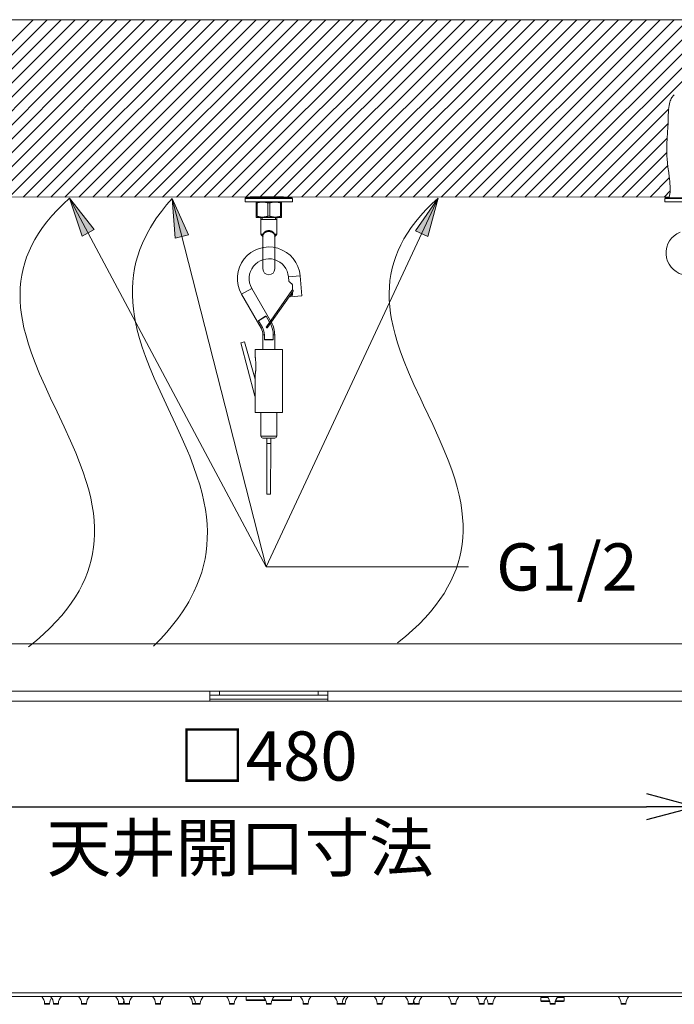
# Model space of a CAD drawing. Units: inches. Extents: x 1469 to 3569, y -129 to 2841.
# Drawn here: x 1999 to 2331, y 1122 to 1622 of the extents above; entities that cross this region are included whole.
import ezdxf
from ezdxf.enums import TextEntityAlignment as Align

# ---------------------------------------------------------------- set-up
doc = ezdxf.new("R2010")
doc.units = ezdxf.units.IN
doc.header["$MEASUREMENT"] = 0
for name, color, linetype, lineweight in [('寸法', 3, 'Continuous', 5), ('文字', 4, 'Continuous', 15), ('細線', 7, 'Continuous', 9)]:
    doc.layers.add(name, color=color, linetype=linetype, lineweight=lineweight)
doc.styles.add('japanese', font='romans.shx', dxfattribs={"bigfont": 'bigfont.shx'})
doc.dimstyles.new('KIHON', dxfattribs={"dimscale": 10, "dimtxt": 2.5, "dimasz": 2.5, "dimexe": 0, "dimexo": 2, "dimgap": 1, "dimtad": 1, "dimdec": 0, "dimdsep": 46, "dimtxsty": 'japanese', "dimblk": 'OPEN30', "dimcen": 2.5, "dimadec": 0, "dimazin": 0, "dimtfac": 1, "dimtdec": 0, "dimtmove": 0, "dimatfit": 0, "dimfxl": 1, "dimarcsym": 0})

# ---------------------------------------------------------------- blocks, each defined once
blk = doc.blocks.new('_Open30')
at = {"color": 0, "linetype": 'ByBlock', "lineweight": -2}
for p, q in [((-1, 0.268), (0, 0)), ((0, 0), (-1, -0.268)), ((0, 0), (-1, 0))]:
    blk.add_line(p, q, dxfattribs=at)
blk = doc.blocks.new('*D6')
at = {"layer": 'Defpoints', "color": 0, "transparency": 16777216}
for p in [(1907.89, 1281.34), (2342.1, 1281.35), (2342.1, 1222.68)]:
    blk.add_point(p, dxfattribs=at)
at = {"layer": '寸法', "color": 0, "lineweight": -2, "transparency": 16777216}
for p, q in [((1907.89, 1261.34), (1907.89, 1222.68)), ((2342.1, 1261.35), (2342.1, 1222.68)), ((1932.89, 1222.68), (2317.1, 1222.68))]:
    blk.add_line(p, q, dxfattribs=at)
at = {"layer": '寸法', "color": 0, "lineweight": -2, "transparency": 16777216, "xscale": 25, "yscale": 25, "zscale": 25, "rotation": 180}
blk.add_blockref('_Open30', (1907.89, 1222.68), dxfattribs=at)
at = {"layer": '寸法', "color": 0, "lineweight": -2, "transparency": 16777216, "xscale": 25, "yscale": 25, "zscale": 25}
blk.add_blockref('_Open30', (2342.1, 1222.68), dxfattribs=at)
at = {"layer": '寸法', "color": 0, "transparency": 16777216, "insert": (2125, 1245.18), "char_height": 25, "attachment_point": 5, "style": 'japanese'}
blk.add_mtext('□480', dxfattribs=at)

msp = doc.modelspace()

# ---------------------------------------------------------------- hatches: boundary and pattern name
at = {"layer": '細線'}
h = msp.add_hatch(color=256, dxfattribs=at)
h.dxf.hatch_style = 2
h.paths.add_polyline_path([(2024.2, 1531.86), (2036.7, 1515.84), (2030.51, 1512.55)])
h = msp.add_hatch(color=256, dxfattribs=at)
h.dxf.hatch_style = 2
h.paths.add_polyline_path([(2076.31, 1531.67), (2084.64, 1513.14), (2077.85, 1511.42)])
h = msp.add_hatch(color=256, dxfattribs=at)
h.dxf.hatch_style = 2
h.paths.add_polyline_path([(2211.4, 1531.89), (2206.11, 1512.27), (2199.76, 1515.23)])

# ---------------------------------------------------------------- linework, layer by layer
for points in [[(1799.29, 1622.45), (2447.75, 1622.48)], [(1918.92, 1535.61), (2005.77, 1622.46)], [(1922.7, 1532.32), (2012.84, 1622.46)], [(1929.78, 1532.32), (2019.92, 1622.46)], [(1936.86, 1532.33), (2026.99, 1622.46)], [(1943.94, 1532.33), (2034.07, 1622.46)], [(1951.02, 1532.33), (2041.14, 1622.46)], [(1958.1, 1532.34), (2048.22, 1622.46)], [(1965.17, 1532.34), (2055.29, 1622.46)], [(1972.25, 1532.34), (2062.37, 1622.46)], [(1979.33, 1532.35), (2069.44, 1622.46)], [(1986.41, 1532.35), (2076.52, 1622.46)], [(1993.49, 1532.36), (2083.59, 1622.46)], [(2000.57, 1532.36), (2090.67, 1622.46)], [(2007.64, 1532.36), (2097.74, 1622.46)], [(2014.72, 1532.37), (2104.82, 1622.46)], [(2021.8, 1532.37), (2111.9, 1622.46)], [(2028.88, 1532.37), (2118.97, 1622.46)], [(2035.96, 1532.38), (2126.05, 1622.46)], [(2043.04, 1532.38), (2133.12, 1622.46)], [(2050.11, 1532.38), (2140.2, 1622.47)], [(2057.19, 1532.39), (2147.27, 1622.47)], [(2064.27, 1532.39), (2154.35, 1622.47)], [(2071.35, 1532.39), (2161.42, 1622.47)], [(2078.43, 1532.4), (2168.5, 1622.47)], [(2085.5, 1532.4), (2175.57, 1622.47)], [(2092.58, 1532.4), (2182.65, 1622.47)], [(2099.66, 1532.41), (2189.72, 1622.47)], [(2106.74, 1532.41), (2196.8, 1622.47)], [(2113.82, 1532.41), (2203.87, 1622.47)], [(2120.89, 1532.42), (2210.95, 1622.47)], [(2127.97, 1532.42), (2218.02, 1622.47)], [(2135.04, 1532.41), (2225.1, 1622.47)], [(2142.12, 1532.41), (2232.17, 1622.47)], [(2149.19, 1532.41), (2239.25, 1622.47)], [(2156.26, 1532.41), (2246.32, 1622.47)], [(2163.34, 1532.41), (2253.4, 1622.47)], [(2170.41, 1532.41), (2260.47, 1622.47)], [(2177.48, 1532.41), (2267.55, 1622.47)], [(2184.56, 1532.4), (2274.62, 1622.47)], [(2191.63, 1532.4), (2281.7, 1622.47)], [(2198.7, 1532.4), (2288.77, 1622.47)], [(2205.77, 1532.4), (2295.85, 1622.47)], [(2212.85, 1532.4), (2302.92, 1622.47)], [(2219.92, 1532.4), (2310, 1622.47)], [(2226.99, 1532.39), (2317.07, 1622.47)], [(2234.07, 1532.39), (2324.15, 1622.47)], [(2241.14, 1532.39), (2331.23, 1622.48)], [(2248.21, 1532.39), (2338.3, 1622.48)], [(2255.29, 1532.39), (2345.38, 1622.48)], [(2262.36, 1532.39), (2352.45, 1622.48)], [(2269.43, 1532.38), (2359.53, 1622.48)], [(2276.51, 1532.38), (2366.6, 1622.48)], [(2328.71, 1532.37), (2328.88, 1533.14), (2329.02, 1533.95), (2329.11, 1534.78), (2329.13, 1534.97), (2329.18, 1535.87), (2329.18, 1536.83), (2329.15, 1537.88), (2329.06, 1539.06), (2328.93, 1540.45), (2328.8, 1541.52), (2328.41, 1544.59), (2328.39, 1544.78), (2328.03, 1547.64), (2327.78, 1549.84), (2327.61, 1551.7), (2327.5, 1553.36), (2327.43, 1554.86), (2327.41, 1556.35), (2327.43, 1557.95), (2327.5, 1559.76), (2327.62, 1561.96), (2327.84, 1565.3), (2327.98, 1567.78), (2328.07, 1569.94), (2328.13, 1572.05), (2328.19, 1574.04), (2328.26, 1575.56), (2328.36, 1576.84), (2328.48, 1577.94), (2328.63, 1578.91), (2328.8, 1579.77), (2328.99, 1580.54), (2329.2, 1581.22), (2329.44, 1581.83), (2329.69, 1582.38), (2329.97, 1582.87), (2330.26, 1583.3), (2330.57, 1583.69), (2330.91, 1584.03), (2331.26, 1584.33)], [(2283.58, 1532.38), (2328.43, 1577.23)], [(2290.65, 1532.38), (2328.06, 1569.79)], [(2297.73, 1532.38), (2327.65, 1562.3)], [(2304.8, 1532.38), (2327.43, 1555.01)], [(2311.87, 1532.38), (2327.95, 1548.45)], [(2318.95, 1532.37), (2328.72, 1542.15)], [(1919.35, 1532.32), (2115.81, 1532.42)], [(2024.2, 1531.86), (2020.89, 1528.82), (2017.88, 1525.8), (2015.13, 1522.8), (2012.64, 1519.82), (2010.39, 1516.84), (2008.37, 1513.86), (2006.57, 1510.89), (2004.98, 1507.91), (2003.6, 1504.93), (2002.4, 1501.92), (2001.4, 1498.9), (2000.57, 1495.84), (1999.93, 1492.75), (1999.46, 1489.6), (1999.16, 1486.39), (1999.04, 1483.11), (1999.1, 1479.74), (1999.35, 1476.27), (1999.79, 1472.67), (2000.25, 1469.83), (2001.05, 1465.97), (2002.07, 1461.92), (2003.34, 1457.63), (2004.88, 1453.05), (2006.74, 1448.09), (2008.98, 1442.62), (2011.72, 1436.37), (2015.26, 1428.71), (2016.65, 1425.76), (2021.39, 1415.71), (2024.68, 1408.51), (2027.29, 1402.45), (2029.27, 1397.51), (2031.1, 1392.55), (2032.63, 1387.94), (2033.89, 1383.6), (2034.91, 1379.48), (2035.71, 1375.55), (2036.29, 1371.76), (2036.69, 1368.11), (2036.89, 1364.57), (2036.91, 1361.12), (2036.75, 1357.75), (2036.42, 1354.44), (2035.91, 1351.19), (2035.22, 1347.99), (2034.36, 1344.82), (2033.31, 1341.67), (2032.07, 1338.55), (2030.63, 1335.44), (2029, 1332.33), (2027.15, 1329.22), (2025.08, 1326.1), (2022.77, 1322.98), (2020.23, 1319.85), (2017.43, 1316.7), (2014.36, 1313.53), (2011, 1310.33), (2007.35, 1307.11), (2003.37, 1303.85)], [(2024.2, 1531.86), (2036.7, 1515.84), (2030.51, 1512.55), (2024.2, 1531.86)], [(2024.2, 1531.86), (2036.7, 1515.84), (2030.51, 1512.55), (2024.2, 1531.86)], [(2024.2, 1531.86), (2123.96, 1344.51)], [(2076.31, 1531.67), (2073.41, 1528.35), (2070.79, 1525.07), (2068.41, 1521.8), (2066.27, 1518.56), (2065.29, 1516.95), (2064.36, 1515.34), (2062.66, 1512.12), (2061.18, 1508.92), (2059.89, 1505.71), (2058.8, 1502.49), (2057.9, 1499.27), (2057.17, 1496.01), (2056.63, 1492.72), (2056.26, 1489.39), (2056.07, 1486.01), (2056.06, 1482.55), (2056.23, 1479.01), (2056.58, 1475.37), (2057.13, 1471.62), (2057.66, 1468.82), (2058.57, 1464.8), (2059.7, 1460.59), (2061.09, 1456.13), (2062.77, 1451.36), (2064.78, 1446.18), (2067.2, 1440.42), (2070.2, 1433.7), (2074.27, 1424.97), (2078.02, 1416.99), (2081.4, 1409.58), (2084.07, 1403.41), (2085.17, 1400.74), (2087.19, 1395.5), (2088.89, 1390.66), (2090.31, 1386.12), (2091.48, 1381.81), (2092.42, 1377.69), (2093.14, 1373.73), (2093.67, 1369.9), (2094, 1366.18), (2094.15, 1362.54), (2094.12, 1358.99), (2093.91, 1355.49), (2093.52, 1352.04), (2092.96, 1348.63), (2092.21, 1345.25), (2091.29, 1341.89), (2090.17, 1338.54), (2088.86, 1335.19), (2087.35, 1331.84), (2085.63, 1328.48), (2084.69, 1326.8), (2083.69, 1325.1), (2081.52, 1321.71), (2079.12, 1318.29), (2076.46, 1314.84), (2073.55, 1311.35), (2070.35, 1307.83), (2066.87, 1304.27)], [(2076.31, 1531.67), (2084.64, 1513.14), (2077.85, 1511.42), (2076.31, 1531.67)], [(2076.31, 1531.67), (2084.64, 1513.14), (2077.85, 1511.42), (2076.31, 1531.67)], [(2076.31, 1531.67), (2123.96, 1344.51)], [(2113.34, 1531.72), (2137.36, 1531.72)], [(2113.34, 1530.02), (2113.34, 1531.72)], [(2113.64, 1532.03), (2137.06, 1532.03)], [(2115.81, 1532.42), (2132.87, 1532.42)], [(2211.4, 1531.89), (2123.96, 1344.51)], [(2132.87, 1532.42), (2328.71, 1532.37)], [(2137.36, 1530.02), (2137.36, 1531.72)], [(2211.4, 1531.89), (2208.12, 1528.87), (2205.13, 1525.88), (2202.41, 1522.91), (2199.94, 1519.95), (2197.71, 1516.99), (2195.71, 1514.04), (2193.93, 1511.09), (2192.35, 1508.14), (2190.98, 1505.18), (2189.8, 1502.21), (2188.8, 1499.21), (2187.99, 1496.18), (2187.35, 1493.11), (2186.88, 1489.99), (2186.59, 1486.81), (2186.47, 1483.55), (2186.53, 1480.21), (2186.78, 1476.77), (2187.21, 1473.21), (2187.67, 1470.4), (2188.46, 1466.58), (2189.47, 1462.56), (2190.73, 1458.3), (2192.26, 1453.76), (2194.1, 1448.85), (2196.32, 1443.42), (2199.03, 1437.23), (2202.54, 1429.63), (2203.91, 1426.73), (2208.6, 1416.77), (2211.86, 1409.62), (2214.45, 1403.61), (2216.41, 1398.75), (2218.22, 1393.83), (2219.74, 1389.25), (2220.99, 1384.95), (2222, 1380.87), (2222.79, 1376.97), (2223.37, 1373.22), (2223.76, 1369.59), (2223.97, 1366.08), (2223.99, 1362.66), (2223.83, 1359.32), (2223.5, 1356.04), (2222.99, 1352.82), (2222.31, 1349.64), (2221.46, 1346.5), (2220.42, 1343.38), (2219.19, 1340.29), (2217.77, 1337.2), (2216.15, 1334.12), (2214.31, 1331.03), (2212.26, 1327.95), (2209.98, 1324.85), (2207.46, 1321.74), (2204.69, 1318.62), (2201.64, 1315.48), (2198.32, 1312.31), (2194.69, 1309.11), (2190.75, 1305.89)], [(2211.4, 1531.89), (2206.11, 1512.27), (2199.76, 1515.23), (2211.4, 1531.89)], [(2211.4, 1531.89), (2206.11, 1512.27), (2199.76, 1515.23), (2211.4, 1531.89)], [(2326.02, 1532.37), (2329.14, 1535.49)], [(2326.46, 1531.72), (2350.47, 1531.72)], [(2326.46, 1531.72), (2326.46, 1530.02)], [(2326.76, 1532.03), (2350.17, 1532.03)], [(2137.36, 1530.02), (2113.34, 1530.02)], [(2119.15, 1530.02), (2118.85, 1529.85)], [(2118.85, 1522.19), (2118.85, 1529.85)], [(2118.85, 1529.45), (2119.42, 1529.45)], [(2124.78, 1529.45), (2124.62, 1529.49), (2124.45, 1529.54), (2124.28, 1529.58), (2124.12, 1529.62), (2123.96, 1529.65), (2123.79, 1529.68), (2123.63, 1529.71), (2123.47, 1529.74), (2123.31, 1529.77), (2123.15, 1529.79), (2122.99, 1529.8), (2122.82, 1529.82), (2122.66, 1529.83), (2122.5, 1529.84), (2122.34, 1529.85), (2122.18, 1529.85), (2122.02, 1529.85), (2121.86, 1529.85), (2121.7, 1529.84), (2121.54, 1529.83), (2121.37, 1529.82), (2121.21, 1529.8), (2121.05, 1529.79), (2120.89, 1529.77), (2120.73, 1529.74), (2120.57, 1529.71), (2120.4, 1529.68), (2120.24, 1529.65), (2120.08, 1529.62), (2119.92, 1529.58), (2119.75, 1529.54), (2119.58, 1529.49), (2119.42, 1529.45)], [(2119.42, 1522.6), (2119.42, 1529.45)], [(2124.78, 1529.45), (2125.92, 1529.45)], [(2124.78, 1529.45), (2124.78, 1522.6)], [(2131.29, 1529.45), (2131.12, 1529.49), (2130.95, 1529.54), (2130.79, 1529.58), (2130.62, 1529.62), (2130.46, 1529.65), (2130.3, 1529.68), (2130.13, 1529.71), (2129.97, 1529.74), (2129.81, 1529.77), (2129.65, 1529.79), (2129.49, 1529.8), (2129.33, 1529.82), (2129.17, 1529.83), (2129.01, 1529.84), (2128.84, 1529.85), (2128.68, 1529.85), (2128.52, 1529.85), (2128.36, 1529.85), (2128.2, 1529.84), (2128.04, 1529.83), (2127.88, 1529.82), (2127.72, 1529.8), (2127.56, 1529.79), (2127.39, 1529.77), (2127.23, 1529.74), (2127.07, 1529.71), (2126.91, 1529.68), (2126.75, 1529.65), (2126.58, 1529.62), (2126.42, 1529.58), (2126.25, 1529.54), (2126.09, 1529.49), (2125.92, 1529.45)], [(2125.92, 1522.6), (2125.92, 1529.45)], [(2131.29, 1529.45), (2131.85, 1529.45)], [(2131.29, 1529.45), (2131.29, 1522.6)], [(2131.55, 1530.02), (2131.85, 1529.85)], [(2131.85, 1522.19), (2131.85, 1529.85)], [(2326.46, 1530.02), (2350.47, 1530.02)], [(2118.85, 1522.6), (2119.42, 1522.6)], [(2119.15, 1522.02), (2118.85, 1522.19)], [(2119.15, 1522.02), (2131.55, 1522.02)], [(2124.78, 1522.6), (2124.62, 1522.55), (2124.45, 1522.51), (2124.28, 1522.47), (2124.12, 1522.43), (2123.96, 1522.39), (2123.79, 1522.36), (2123.63, 1522.33), (2123.47, 1522.3), (2123.31, 1522.28), (2123.15, 1522.26), (2122.99, 1522.24), (2122.82, 1522.22), (2122.66, 1522.21), (2122.5, 1522.2), (2122.34, 1522.2), (2122.18, 1522.19), (2122.02, 1522.19), (2121.86, 1522.2), (2121.7, 1522.2), (2121.54, 1522.21), (2121.37, 1522.22), (2121.21, 1522.24), (2121.05, 1522.26), (2120.89, 1522.28), (2120.73, 1522.3), (2120.57, 1522.33), (2120.4, 1522.36), (2120.24, 1522.39), (2120.08, 1522.43), (2119.92, 1522.47), (2119.75, 1522.51), (2119.58, 1522.55), (2119.42, 1522.6)], [(2121.35, 1522.29), (2121.36, 1513.53)], [(2121.36, 1520.92), (2129.36, 1520.92)], [(2121.96, 1522.27), (2121.96, 1520.92)], [(2124.78, 1522.6), (2125.92, 1522.6)], [(2131.29, 1522.6), (2131.12, 1522.55), (2130.95, 1522.51), (2130.79, 1522.47), (2130.62, 1522.43), (2130.46, 1522.39), (2130.3, 1522.36), (2130.13, 1522.33), (2129.97, 1522.3), (2129.81, 1522.28), (2129.65, 1522.26), (2129.49, 1522.24), (2129.33, 1522.22), (2129.17, 1522.21), (2129.01, 1522.2), (2128.84, 1522.2), (2128.68, 1522.19), (2128.52, 1522.19), (2128.36, 1522.2), (2128.2, 1522.2), (2128.04, 1522.21), (2127.88, 1522.22), (2127.72, 1522.24), (2127.56, 1522.26), (2127.39, 1522.28), (2127.23, 1522.3), (2127.07, 1522.33), (2126.91, 1522.36), (2126.75, 1522.39), (2126.58, 1522.43), (2126.42, 1522.47), (2126.25, 1522.51), (2126.09, 1522.55), (2125.92, 1522.6)], [(2128.76, 1522.25), (2128.76, 1520.92)], [(2129.38, 1522.25), (2129.36, 1513.53)], [(2131.29, 1522.6), (2131.85, 1522.6)], [(2131.55, 1522.02), (2131.85, 1522.19)], [(2122.48, 1513.53), (2121.36, 1513.53)], [(2122.28, 1512.4), (2121.51, 1513.17)], [(2122.18, 1513.17), (2121.51, 1513.17)], [(2122.48, 1513.53), (2122.18, 1513.17)], [(2122.18, 1513.17), (2122.18, 1512.89)], [(2122.18, 1513.17), (2122.19, 1513.16), (2122.22, 1513.14), (2122.25, 1513.11), (2122.27, 1513.09), (2122.3, 1513.06), (2122.31, 1513.04), (2122.33, 1513.01), (2122.34, 1512.98), (2122.36, 1512.95), (2122.37, 1512.92), (2122.38, 1512.88), (2122.38, 1512.86), (2122.38, 1512.83), (2122.38, 1512.79), (2122.38, 1512.76)], [(2122.18, 1512.89), (2122.28, 1512.4)], [(2122.38, 1512.76), (2122.36, 1512.53)], [(2122.36, 1495.91), (2122.36, 1512.72)], [(2122.58, 1513.35), (2122.38, 1512.76)], [(2125.36, 1515.34), (2125.31, 1515.34), (2125.21, 1515.33), (2125.11, 1515.33), (2125.04, 1515.32), (2124.94, 1515.31), (2124.84, 1515.3), (2124.84, 1515.3), (2124.74, 1515.28), (2124.64, 1515.26), (2124.55, 1515.24), (2124.51, 1515.24), (2124.42, 1515.21), (2124.32, 1515.18), (2124.23, 1515.15), (2124.16, 1515.13), (2124.07, 1515.09), (2123.98, 1515.06), (2123.9, 1515.02), (2123.9, 1515.02), (2123.81, 1514.98), (2123.73, 1514.93), (2123.65, 1514.89), (2123.57, 1514.84), (2123.52, 1514.81), (2123.44, 1514.75), (2123.37, 1514.7), (2123.3, 1514.65), (2123.28, 1514.63), (2123.21, 1514.57), (2123.15, 1514.51), (2123.08, 1514.45), (2123.02, 1514.39), (2122.96, 1514.32), (2122.91, 1514.26), (2122.85, 1514.19), (2122.8, 1514.12), (2122.77, 1514.07), (2122.72, 1514), (2122.67, 1513.93), (2122.65, 1513.89), (2122.61, 1513.81), (2122.57, 1513.73), (2122.56, 1513.71), (2122.52, 1513.63), (2122.49, 1513.55), (2122.48, 1513.53)], [(2125.36, 1514.87), (2125.33, 1514.87), (2125.22, 1514.87), (2125.12, 1514.87), (2125.07, 1514.86), (2124.96, 1514.85), (2124.86, 1514.84), (2124.78, 1514.83), (2124.68, 1514.82), (2124.58, 1514.8), (2124.56, 1514.79), (2124.46, 1514.77), (2124.37, 1514.75), (2124.27, 1514.72), (2124.22, 1514.71), (2124.13, 1514.67), (2124.04, 1514.64), (2123.95, 1514.61), (2123.88, 1514.58), (2123.8, 1514.54), (2123.72, 1514.5), (2123.64, 1514.46), (2123.6, 1514.44), (2123.52, 1514.39), (2123.45, 1514.34), (2123.37, 1514.3), (2123.36, 1514.29), (2123.29, 1514.24), (2123.23, 1514.18), (2123.16, 1514.13), (2123.11, 1514.08), (2123.05, 1514.03), (2123, 1513.97), (2122.96, 1513.93), (2122.91, 1513.87), (2122.86, 1513.81), (2122.84, 1513.79), (2122.8, 1513.72), (2122.75, 1513.66), (2122.71, 1513.59), (2122.67, 1513.52), (2122.66, 1513.5), (2122.62, 1513.43), (2122.59, 1513.36), (2122.58, 1513.35)], [(2128.24, 1513.53), (2128.21, 1513.6), (2128.18, 1513.68), (2128.14, 1513.76), (2128.1, 1513.84), (2128.05, 1513.92), (2128.01, 1513.99), (2127.96, 1514.07), (2127.91, 1514.14), (2127.86, 1514.21), (2127.84, 1514.22), (2127.79, 1514.29), (2127.73, 1514.35), (2127.67, 1514.42), (2127.61, 1514.48), (2127.55, 1514.54), (2127.48, 1514.6), (2127.44, 1514.63), (2127.37, 1514.69), (2127.3, 1514.74), (2127.22, 1514.79), (2127.15, 1514.84), (2127.13, 1514.85), (2127.06, 1514.9), (2126.98, 1514.94), (2126.89, 1514.99), (2126.83, 1515.02), (2126.74, 1515.06), (2126.66, 1515.09), (2126.57, 1515.13), (2126.53, 1515.14), (2126.44, 1515.17), (2126.35, 1515.2), (2126.26, 1515.22), (2126.25, 1515.23), (2126.15, 1515.25), (2126.06, 1515.27), (2125.98, 1515.28), (2125.88, 1515.3), (2125.78, 1515.31), (2125.69, 1515.32), (2125.59, 1515.33), (2125.49, 1515.34), (2125.39, 1515.34), (2125.36, 1515.34)], [(2128.14, 1513.35), (2128.11, 1513.42), (2128.08, 1513.47), (2128.04, 1513.54), (2128, 1513.61), (2127.96, 1513.68), (2127.91, 1513.74), (2127.86, 1513.81), (2127.81, 1513.87), (2127.76, 1513.93), (2127.71, 1513.99), (2127.65, 1514.05), (2127.65, 1514.05), (2127.59, 1514.1), (2127.53, 1514.16), (2127.46, 1514.21), (2127.39, 1514.26), (2127.36, 1514.28), (2127.29, 1514.33), (2127.22, 1514.38), (2127.14, 1514.43), (2127.07, 1514.47), (2126.99, 1514.51), (2126.91, 1514.55), (2126.82, 1514.59), (2126.78, 1514.61), (2126.69, 1514.64), (2126.6, 1514.67), (2126.51, 1514.7), (2126.49, 1514.71), (2126.4, 1514.74), (2126.3, 1514.76), (2126.22, 1514.78), (2126.12, 1514.8), (2126.02, 1514.82), (2125.95, 1514.83), (2125.85, 1514.84), (2125.75, 1514.86), (2125.68, 1514.86), (2125.57, 1514.87), (2125.46, 1514.87), (2125.36, 1514.87)], [(2128.24, 1513.53), (2128.14, 1513.35)], [(2128.34, 1512.76), (2128.14, 1513.35)], [(2128.55, 1513.17), (2128.24, 1513.53)], [(2128.24, 1513.53), (2129.36, 1513.53)], [(2128.55, 1513.17), (2128.53, 1513.16), (2128.5, 1513.14), (2128.47, 1513.11), (2128.45, 1513.09), (2128.43, 1513.06), (2128.41, 1513.04), (2128.4, 1513.01), (2128.38, 1512.98), (2128.37, 1512.95), (2128.35, 1512.92), (2128.35, 1512.88), (2128.34, 1512.86), (2128.34, 1512.83), (2128.34, 1512.79), (2128.34, 1512.76)], [(2128.36, 1512.53), (2128.34, 1512.76)], [(2128.36, 1495.91), (2128.36, 1512.72)], [(2128.44, 1512.4), (2129.22, 1513.17)], [(2128.44, 1512.4), (2128.55, 1512.89)], [(2128.55, 1512.89), (2128.55, 1513.17)], [(2128.55, 1513.17), (2129.22, 1513.17)], [(2141.3, 1492.4), (2135.32, 1491.88)], [(2135.32, 1491.88), (2135.52, 1489.6)], [(2141.3, 1492.4), (2142.19, 1482.26)], [(2111.49, 1483), (2116.69, 1486)], [(2126.22, 1469.49), (2116.69, 1486)], [(2135.52, 1489.6), (2135.52, 1489.59), (2135.54, 1489.58), (2135.56, 1489.56), (2135.59, 1489.53)], [(2135.59, 1489.53), (2135.83, 1489.31), (2135.91, 1489.23), (2136.36, 1488.82)], [(2136.36, 1488.82), (2136.98, 1488.26)], [(2136.98, 1488.26), (2137.16, 1488.09)], [(2137.16, 1488.09), (2137.17, 1488.08), (2137.19, 1488.06), (2137.21, 1488.04), (2137.22, 1488.02), (2137.23, 1487.99), (2137.25, 1487.97), (2137.26, 1487.94), (2137.27, 1487.91), (2137.28, 1487.88), (2137.3, 1487.85), (2137.31, 1487.82), (2137.31, 1487.79), (2137.32, 1487.75), (2137.33, 1487.72), (2137.34, 1487.68), (2137.34, 1487.64), (2137.35, 1487.6), (2137.35, 1487.56), (2137.35, 1487.51), (2137.36, 1487.47), (2137.36, 1487.42)], [(2137.36, 1487.42), (2137.36, 1485.11)], [(2121.41, 1465.81), (2111.49, 1483)], [(2124.14, 1466.51), (2137.05, 1484.95)], [(2124.75, 1466.08), (2137.66, 1484.52)], [(2136.15, 1482.36), (2136.21, 1481.74)], [(2142.19, 1482.26), (2136.21, 1481.74)], [(2136.53, 1482.61), (2136.39, 1482.66), (2136.37, 1482.67)], [(2136.45, 1482.79), (2136.86, 1482.79)], [(2136.86, 1482.47), (2136.68, 1482.54), (2136.6, 1482.57), (2136.53, 1482.61)], [(2137.36, 1482.83), (2137.35, 1482.76), (2137.34, 1482.71), (2137.33, 1482.65), (2137.3, 1482.6), (2137.27, 1482.56), (2137.24, 1482.52), (2137.21, 1482.5), (2137.17, 1482.47), (2137.13, 1482.46), (2137.09, 1482.45), (2137.04, 1482.44), (2137, 1482.44), (2136.95, 1482.45), (2136.9, 1482.46), (2136.86, 1482.47)], [(2136.86, 1482.47), (2136.86, 1482.79)], [(2137.36, 1484.09), (2137.36, 1482.83)], [(2120.2, 1469.44), (2124.01, 1471.79)], [(2120.26, 1469.72), (2123.74, 1471.86)], [(2123.74, 1471.86), (2123.76, 1471.87), (2123.78, 1471.88), (2123.8, 1471.88), (2123.82, 1471.89), (2123.84, 1471.89), (2123.86, 1471.89), (2123.88, 1471.89), (2123.9, 1471.88), (2123.92, 1471.87), (2123.94, 1471.86), (2123.95, 1471.85), (2123.97, 1471.84), (2123.98, 1471.82), (2124, 1471.81), (2124.01, 1471.79)], [(2125.74, 1468.8), (2124.01, 1471.79)], [(2120.2, 1469.44), (2120.19, 1469.46), (2120.18, 1469.48), (2120.17, 1469.5), (2120.17, 1469.52), (2120.17, 1469.54), (2120.17, 1469.57), (2120.17, 1469.59), (2120.17, 1469.6), (2120.18, 1469.62), (2120.19, 1469.64), (2120.2, 1469.66), (2120.21, 1469.68), (2120.23, 1469.69), (2120.25, 1469.71), (2120.26, 1469.72)], [(2122.07, 1466.19), (2120.2, 1469.44)], [(2121.41, 1465.81), (2122.07, 1466.19)], [(2122.35, 1462.31), (2123.11, 1462.31)], [(2122.35, 1454.98), (2122.35, 1462.31)], [(2123.11, 1460.01), (2123.11, 1462.31)], [(2127.59, 1462.31), (2128.35, 1462.31)], [(2127.59, 1460.08), (2127.59, 1462.31)], [(2128.35, 1454.98), (2128.35, 1462.31)], [(2111.11, 1458.3), (2113.04, 1458.82)], [(2118.3, 1431.2), (2111.11, 1458.3)], [(2118.38, 1439.94), (2113.04, 1458.82)], [(2127.59, 1460.08), (2123.11, 1460.01)], [(2123.31, 1459.81), (2123.29, 1459.81), (2123.27, 1459.82), (2123.25, 1459.82), (2123.23, 1459.83), (2123.21, 1459.84), (2123.19, 1459.85), (2123.18, 1459.86), (2123.16, 1459.88), (2123.15, 1459.89), (2123.14, 1459.91), (2123.13, 1459.93), (2123.12, 1459.95), (2123.12, 1459.97), (2123.11, 1459.99), (2123.11, 1460.01)], [(2123.31, 1459.81), (2127.39, 1459.88)], [(2127.59, 1460.08), (2127.59, 1460.06), (2127.58, 1460.04), (2127.58, 1460.02), (2127.57, 1460), (2127.56, 1459.98), (2127.55, 1459.96), (2127.54, 1459.95), (2127.53, 1459.93), (2127.51, 1459.92), (2127.49, 1459.91), (2127.48, 1459.9), (2127.46, 1459.89), (2127.44, 1459.89), (2127.41, 1459.88), (2127.39, 1459.88)], [(2132.35, 1454.98), (2118.35, 1454.98)], [(2118.35, 1454.98), (2118.35, 1452.11)], [(2118.35, 1452.11), (2118.39, 1451.77)], [(2118.39, 1451.77), (2118.42, 1451.56)], [(2118.42, 1451.56), (2118.45, 1451.31)], [(2118.45, 1451.31), (2118.49, 1451.02), (2118.51, 1450.87), (2118.52, 1450.7), (2118.54, 1450.53), (2118.56, 1450.36), (2118.58, 1450.17), (2118.6, 1449.98), (2118.62, 1449.77), (2118.64, 1449.57), (2118.66, 1449.35), (2118.68, 1449.13), (2118.7, 1448.9), (2118.72, 1448.66), (2118.73, 1448.42), (2118.75, 1448.17), (2118.76, 1447.92), (2118.78, 1447.67), (2118.79, 1447.42), (2118.8, 1447.17), (2118.8, 1446.92), (2118.81, 1446.68), (2118.81, 1446.44), (2118.81, 1446.21), (2118.81, 1445.99), (2118.8, 1445.77), (2118.8, 1445.55), (2118.79, 1445.34), (2118.78, 1445.14), (2118.77, 1444.95), (2118.76, 1444.77), (2118.75, 1444.59), (2118.73, 1444.42), (2118.72, 1444.26), (2118.7, 1444.1), (2118.68, 1443.95), (2118.67, 1443.81), (2118.65, 1443.68), (2118.63, 1443.55), (2118.61, 1443.43), (2118.6, 1443.31), (2118.58, 1443.2), (2118.56, 1443.1), (2118.54, 1443), (2118.53, 1442.9), (2118.51, 1442.82), (2118.49, 1442.73), (2118.48, 1442.65), (2118.46, 1442.58), (2118.44, 1442.51), (2118.43, 1442.44), (2118.42, 1442.38)], [(2132.35, 1454.98), (2132.35, 1422.97)], [(2118.36, 1442.13), (2118.35, 1442.11)], [(2118.35, 1442.11), (2118.35, 1442.1)], [(2118.35, 1442.1), (2118.35, 1422.97)], [(2118.38, 1442.23), (2118.36, 1442.13)], [(2118.42, 1442.38), (2118.39, 1442.27), (2118.38, 1442.23)], [(2132.35, 1422.97), (2118.35, 1422.97)], [(2121.35, 1422.97), (2121.35, 1410.96)], [(2129.35, 1422.97), (2129.35, 1410.96)], [(2129.35, 1410.96), (2121.35, 1410.96)], [(2128.35, 1409.96), (2122.35, 1409.96)], [(2124.36, 1381.48), (2124.38, 1407.21)], [(2124.38, 1407.21), (2124.38, 1409.8)], [(2124.38, 1407.21), (2126.38, 1407.21)], [(2126.29, 1381.46), (2126.38, 1407.21)], [(2126.38, 1407.21), (2126.38, 1409.8)], [(2124.36, 1381.48), (2126.29, 1381.46)], [(2123.96, 1344.51), (2226.71, 1344.51)], [(1907.89, 1305.36), (2342.1, 1305.36)], [(1907.89, 1281.34), (2342.1, 1281.35)], [(2095.34, 1279.36), (2095.34, 1281.36)], [(2095.34, 1281.36), (2155.37, 1281.36)], [(2100.34, 1279.36), (2100.34, 1281.36)], [(2150.36, 1279.36), (2150.36, 1281.36)], [(2155.37, 1279.36), (2155.37, 1281.36)], [(1827.85, 1276.36), (2422.85, 1276.36)], [(2095.34, 1276.36), (2095.34, 1279.36)], [(2155.37, 1279.36), (2095.34, 1279.36)], [(2155.37, 1277.36), (2095.34, 1277.36)], [(2155.37, 1276.36), (2155.37, 1279.36)], [(1831.14, 1128.19), (2419.56, 1128.19)], [(1831.15, 1126.21), (2419.56, 1126.21)], [(2113.84, 1124.58), (2113.84, 1126.21)], [(2136.86, 1124.58), (2136.86, 1126.21)], [(2263.52, 1124.08), (2263.52, 1125.78)], [(2267.06, 1125.78), (2263.52, 1125.78)], [(2264.92, 1125.78), (2264.92, 1126.21)], [(2275.33, 1125.78), (2271.79, 1125.78)], [(2273.93, 1125.78), (2273.93, 1126.21)], [(2275.33, 1124.08), (2275.33, 1125.78)], [(2011.54, 1122.38), (2011.54, 1122.64)], [(2011.54, 1122.64), (2014.04, 1122.64)], [(2014.04, 1122.38), (2011.54, 1122.38)], [(2013.94, 1122.28), (2011.64, 1122.28)], [(2014.04, 1122.38), (2014.04, 1122.64)], [(2016.04, 1122.38), (2016.04, 1122.64)], [(2016.04, 1122.64), (2018.54, 1122.64)], [(2018.54, 1122.38), (2016.04, 1122.38)], [(2018.44, 1122.28), (2016.14, 1122.28)], [(2018.54, 1122.38), (2018.54, 1122.64)], [(2030.3, 1122.38), (2030.3, 1122.64)], [(2030.3, 1122.64), (2032.8, 1122.64)], [(2032.8, 1122.38), (2030.3, 1122.38)], [(2032.7, 1122.28), (2030.4, 1122.28)], [(2032.8, 1122.38), (2032.8, 1122.64)], [(2049.06, 1122.38), (2049.06, 1122.64)], [(2049.06, 1122.64), (2051.56, 1122.64)], [(2051.56, 1122.38), (2049.06, 1122.38)], [(2051.46, 1122.28), (2049.16, 1122.28)], [(2051.56, 1122.38), (2051.56, 1122.64)], [(2052.06, 1122.38), (2052.06, 1122.64)], [(2052.06, 1122.64), (2054.56, 1122.64)], [(2054.56, 1122.38), (2052.06, 1122.38)], [(2054.46, 1122.28), (2052.16, 1122.28)], [(2054.56, 1122.38), (2054.56, 1122.64)], [(2067.82, 1122.38), (2067.82, 1122.64)], [(2067.82, 1122.64), (2070.32, 1122.64)], [(2070.32, 1122.38), (2067.82, 1122.38)], [(2070.22, 1122.28), (2067.92, 1122.28)], [(2070.32, 1122.38), (2070.32, 1122.64)], [(2086.58, 1122.38), (2086.58, 1122.64)], [(2086.58, 1122.64), (2090.58, 1122.64)], [(2090.58, 1122.38), (2086.58, 1122.38)], [(2090.48, 1122.28), (2086.68, 1122.28)], [(2088.08, 1122.38), (2088.08, 1122.64)], [(2090.58, 1122.38), (2090.58, 1122.64)], [(2105.34, 1122.38), (2105.34, 1122.64)], [(2105.34, 1122.64), (2107.84, 1122.64)], [(2107.84, 1122.38), (2105.34, 1122.38)], [(2107.74, 1122.28), (2105.44, 1122.28)], [(2107.84, 1122.38), (2107.84, 1122.64)], [(2113.84, 1124.58), (2114.14, 1124.28)], [(2113.84, 1124.58), (2123.71, 1124.58)], [(2114.14, 1124.28), (2123.82, 1124.28)], [(2124.1, 1122.38), (2124.1, 1122.64)], [(2124.1, 1122.64), (2126.6, 1122.64)], [(2126.6, 1122.38), (2124.1, 1122.38)], [(2126.5, 1122.28), (2124.2, 1122.28)], [(2126.6, 1122.38), (2126.6, 1122.64)], [(2126.88, 1124.28), (2136.56, 1124.28)], [(2126.99, 1124.58), (2136.86, 1124.58)], [(2136.86, 1124.58), (2136.56, 1124.28)], [(2142.86, 1122.38), (2142.86, 1122.64)], [(2142.86, 1122.64), (2145.36, 1122.64)], [(2145.36, 1122.38), (2142.86, 1122.38)], [(2145.26, 1122.28), (2142.96, 1122.28)], [(2145.36, 1122.38), (2145.36, 1122.64)], [(2160.12, 1122.38), (2160.12, 1122.64)], [(2160.12, 1122.64), (2164.12, 1122.64)], [(2164.12, 1122.38), (2160.12, 1122.38)], [(2164.02, 1122.28), (2160.22, 1122.28)], [(2162.62, 1122.38), (2162.62, 1122.64)], [(2164.12, 1122.38), (2164.12, 1122.64)], [(2180.38, 1122.38), (2180.38, 1122.64)], [(2180.38, 1122.64), (2182.88, 1122.64)], [(2182.88, 1122.38), (2180.38, 1122.38)], [(2182.78, 1122.28), (2180.48, 1122.28)], [(2182.88, 1122.38), (2182.88, 1122.64)], [(2196.14, 1122.38), (2196.14, 1122.64)], [(2196.14, 1122.64), (2198.64, 1122.64)], [(2198.64, 1122.38), (2196.14, 1122.38)], [(2198.54, 1122.28), (2196.24, 1122.28)], [(2198.64, 1122.38), (2198.64, 1122.64)], [(2199.14, 1122.38), (2199.14, 1122.64)], [(2199.14, 1122.64), (2201.64, 1122.64)], [(2201.64, 1122.38), (2199.14, 1122.38)], [(2201.54, 1122.28), (2199.24, 1122.28)], [(2201.64, 1122.38), (2201.64, 1122.64)], [(2217.9, 1122.38), (2217.9, 1122.64)], [(2217.9, 1122.64), (2220.4, 1122.64)], [(2220.4, 1122.38), (2217.9, 1122.38)], [(2220.3, 1122.28), (2218, 1122.28)], [(2220.4, 1122.38), (2220.4, 1122.64)], [(2232.16, 1122.38), (2232.16, 1122.64)], [(2232.16, 1122.64), (2234.66, 1122.64)], [(2234.66, 1122.38), (2232.16, 1122.38)], [(2234.56, 1122.28), (2232.26, 1122.28)], [(2234.66, 1122.38), (2234.66, 1122.64)], [(2236.66, 1122.38), (2236.66, 1122.64)], [(2236.66, 1122.64), (2239.16, 1122.64)], [(2239.16, 1122.38), (2236.66, 1122.38)], [(2239.06, 1122.28), (2236.76, 1122.28)], [(2239.16, 1122.38), (2239.16, 1122.64)], [(2263.52, 1124.08), (2267.96, 1124.08)], [(2263.82, 1123.78), (2268.04, 1123.78)], [(2268.18, 1122.38), (2268.18, 1122.64)], [(2268.18, 1122.64), (2270.68, 1122.64)], [(2270.68, 1122.38), (2268.18, 1122.38)], [(2270.58, 1122.28), (2268.28, 1122.28)], [(2270.68, 1122.38), (2270.68, 1122.64)], [(2270.81, 1123.78), (2275.03, 1123.78)], [(2270.89, 1124.08), (2275.33, 1124.08)], [(2304.2, 1122.38), (2304.2, 1122.64)], [(2304.2, 1122.64), (2306.7, 1122.64)], [(2306.7, 1122.38), (2304.2, 1122.38)], [(2306.6, 1122.28), (2304.3, 1122.28)], [(2306.7, 1122.38), (2306.7, 1122.64)]]:
    msp.add_lwpolyline(points, dxfattribs=at)
for points in [[(2113.64, 1532.03), (2113.48, 1532.03), (2113.34, 1531.89), (2113.34, 1531.72)], [(2137.36, 1531.72), (2137.36, 1531.89), (2137.22, 1532.03), (2137.06, 1532.03)], [(2326.76, 1532.03), (2326.59, 1532.03), (2326.46, 1531.89), (2326.46, 1531.72)], [(2121.36, 1513.53), (2121.36, 1513.39), (2121.41, 1513.27), (2121.51, 1513.17)], [(2122.41, 1512.17), (2122.39, 1512.26), (2122.34, 1512.34), (2122.28, 1512.4)], [(2128.44, 1512.4), (2128.38, 1512.34), (2128.34, 1512.26), (2128.31, 1512.17)], [(2129.22, 1513.17), (2129.31, 1513.27), (2129.36, 1513.39), (2129.36, 1513.53)], [(2334.15, 1514.57), (2329.63, 1512.72), (2326.78, 1508.2), (2327.08, 1503.32)], [(2129.94, 1506.34), (2123.66, 1508.22), (2116.86, 1506.08), (2112.79, 1500.93)], [(2141.3, 1492.4), (2140.73, 1498.93), (2136.23, 1504.46), (2129.94, 1506.34)], [(2112.79, 1500.93), (2108.73, 1495.79), (2108.21, 1488.68), (2111.49, 1483)], [(2128.22, 1500.59), (2124.29, 1501.76), (2120.05, 1500.42), (2117.5, 1497.21)], [(2327.08, 1503.32), (2327.38, 1498.44), (2330.75, 1494.29), (2335.46, 1493.01)], [(2117.5, 1497.21), (2114.96, 1493.99), (2114.64, 1489.55), (2116.69, 1486)], [(2122.36, 1495.91), (2122.36, 1494.25), (2123.7, 1492.91), (2125.36, 1492.91)], [(2125.36, 1492.91), (2127.02, 1492.91), (2128.36, 1494.25), (2128.36, 1495.91)], [(2135.32, 1491.88), (2134.96, 1495.96), (2132.15, 1499.41), (2128.22, 1500.59)], [(2136.86, 1482.79), (2137.13, 1482.79), (2137.36, 1483.02), (2137.36, 1483.29)], [(2137.05, 1484.95), (2137.12, 1485.06), (2137.25, 1485.12), (2137.39, 1485.11)], [(2137.39, 1485.11), (2137.52, 1485.1), (2137.64, 1485.02), (2137.7, 1484.9)], [(2137.7, 1484.9), (2137.75, 1484.77), (2137.74, 1484.63), (2137.66, 1484.52)], [(2122.35, 1462.31), (2122.35, 1463.54), (2122.03, 1464.75), (2121.41, 1465.81)], [(2123.11, 1462.31), (2123.11, 1463.67), (2122.75, 1465.01), (2122.07, 1466.19)], [(2124.14, 1466.51), (2124.02, 1466.34), (2124.06, 1466.11), (2124.23, 1465.99)], [(2124.23, 1465.99), (2124.4, 1465.87), (2124.63, 1465.91), (2124.75, 1466.08)], [(2127.59, 1462.31), (2127.59, 1464.32), (2127.09, 1466.3), (2126.15, 1468.07)], [(2128.35, 1462.31), (2128.35, 1464.58), (2127.76, 1466.8), (2126.63, 1468.77)], [(2121.35, 1410.96), (2121.35, 1410.41), (2121.8, 1409.96), (2122.35, 1409.96)], [(2128.35, 1409.96), (2128.91, 1409.96), (2129.35, 1410.41), (2129.35, 1410.96)], [(2011.54, 1122.64), (2011.54, 1123.98), (2011, 1125.27), (2010.04, 1126.21)], [(2015.04, 1125.64), (2014.39, 1124.77), (2014.04, 1123.72), (2014.04, 1122.64)], [(2016.04, 1122.64), (2016.04, 1123.98), (2015.5, 1125.27), (2014.54, 1126.21)], [(2020.04, 1126.21), (2019.08, 1125.27), (2018.54, 1123.98), (2018.54, 1122.64)], [(2030.3, 1122.64), (2030.3, 1123.98), (2029.76, 1125.27), (2028.8, 1126.21)], [(2034.3, 1126.21), (2033.34, 1125.27), (2032.8, 1123.98), (2032.8, 1122.64)], [(2049.06, 1122.64), (2049.06, 1123.98), (2048.52, 1125.27), (2047.56, 1126.21)], [(2052.06, 1122.64), (2052.06, 1123.98), (2051.52, 1125.27), (2050.56, 1126.21)], [(2056.06, 1126.21), (2055.1, 1125.27), (2054.56, 1123.98), (2054.56, 1122.64)], [(2067.82, 1122.64), (2067.82, 1123.98), (2067.28, 1125.27), (2066.32, 1126.21)], [(2071.82, 1126.21), (2070.86, 1125.27), (2070.32, 1123.98), (2070.32, 1122.64)], [(2086.58, 1122.64), (2086.58, 1123.98), (2086.04, 1125.27), (2085.08, 1126.21)], [(2088.08, 1122.64), (2088.08, 1123.98), (2087.54, 1125.27), (2086.58, 1126.21)], [(2092.08, 1126.21), (2091.12, 1125.27), (2090.58, 1123.98), (2090.58, 1122.64)], [(2105.34, 1122.64), (2105.34, 1123.98), (2104.8, 1125.27), (2103.84, 1126.21)], [(2109.34, 1126.21), (2108.38, 1125.27), (2107.84, 1123.98), (2107.84, 1122.64)], [(2124.1, 1122.64), (2124.1, 1123.98), (2123.56, 1125.27), (2122.6, 1126.21)], [(2128.1, 1126.21), (2127.14, 1125.27), (2126.6, 1123.98), (2126.6, 1122.64)], [(2142.86, 1122.64), (2142.86, 1123.98), (2142.32, 1125.27), (2141.36, 1126.21)], [(2146.86, 1126.21), (2145.9, 1125.27), (2145.36, 1123.98), (2145.36, 1122.64)], [(2160.12, 1122.64), (2160.12, 1123.98), (2159.58, 1125.27), (2158.62, 1126.21)], [(2164.12, 1126.21), (2163.16, 1125.27), (2162.62, 1123.98), (2162.62, 1122.64)], [(2165.62, 1126.21), (2164.66, 1125.27), (2164.12, 1123.98), (2164.12, 1122.64)], [(2180.38, 1122.64), (2180.38, 1123.98), (2179.84, 1125.27), (2178.88, 1126.21)], [(2184.38, 1126.21), (2183.42, 1125.27), (2182.88, 1123.98), (2182.88, 1122.64)], [(2196.14, 1122.64), (2196.14, 1123.98), (2195.6, 1125.27), (2194.64, 1126.21)], [(2200.14, 1126.21), (2199.18, 1125.27), (2198.64, 1123.98), (2198.64, 1122.64)], [(2203.14, 1126.21), (2202.18, 1125.27), (2201.64, 1123.98), (2201.64, 1122.64)], [(2217.9, 1122.64), (2217.9, 1123.98), (2217.36, 1125.27), (2216.4, 1126.21)], [(2221.9, 1126.21), (2220.94, 1125.27), (2220.4, 1123.98), (2220.4, 1122.64)], [(2232.16, 1122.64), (2232.16, 1123.98), (2231.62, 1125.27), (2230.66, 1126.21)], [(2236.16, 1126.21), (2235.2, 1125.27), (2234.66, 1123.98), (2234.66, 1122.64)], [(2236.66, 1122.64), (2236.66, 1123.72), (2236.31, 1124.77), (2235.66, 1125.64)], [(2240.66, 1126.21), (2239.7, 1125.27), (2239.16, 1123.98), (2239.16, 1122.64)], [(2268.18, 1122.64), (2268.18, 1123.98), (2267.64, 1125.27), (2266.68, 1126.21)], [(2272.18, 1126.21), (2271.22, 1125.27), (2270.68, 1123.98), (2270.68, 1122.64)], [(2304.2, 1122.64), (2304.2, 1123.98), (2303.66, 1125.27), (2302.7, 1126.21)], [(2308.19, 1126.21), (2307.24, 1125.27), (2306.7, 1123.98), (2306.7, 1122.64)], [(2011.54, 1122.38), (2011.54, 1122.32), (2011.59, 1122.28), (2011.64, 1122.28)], [(2013.94, 1122.28), (2014, 1122.28), (2014.04, 1122.32), (2014.04, 1122.38)], [(2016.04, 1122.38), (2016.04, 1122.32), (2016.09, 1122.28), (2016.14, 1122.28)], [(2018.44, 1122.28), (2018.5, 1122.28), (2018.54, 1122.32), (2018.54, 1122.38)], [(2030.3, 1122.38), (2030.3, 1122.32), (2030.35, 1122.28), (2030.4, 1122.28)], [(2032.7, 1122.28), (2032.76, 1122.28), (2032.8, 1122.32), (2032.8, 1122.38)], [(2049.06, 1122.38), (2049.06, 1122.32), (2049.11, 1122.28), (2049.16, 1122.28)], [(2051.46, 1122.28), (2051.52, 1122.28), (2051.56, 1122.32), (2051.56, 1122.38)], [(2051.81, 1124.2), (2051.65, 1123.69), (2051.56, 1123.17), (2051.56, 1122.64)], [(2052.06, 1122.38), (2052.06, 1122.32), (2052.11, 1122.28), (2052.16, 1122.28)], [(2054.46, 1122.28), (2054.52, 1122.28), (2054.56, 1122.32), (2054.56, 1122.38)], [(2067.82, 1122.38), (2067.82, 1122.32), (2067.87, 1122.28), (2067.92, 1122.28)], [(2070.22, 1122.28), (2070.28, 1122.28), (2070.32, 1122.32), (2070.32, 1122.38)], [(2086.58, 1122.38), (2086.58, 1122.32), (2086.63, 1122.28), (2086.68, 1122.28)], [(2088.08, 1122.38), (2088.08, 1122.32), (2088.13, 1122.28), (2088.18, 1122.28)], [(2090.48, 1122.28), (2090.54, 1122.28), (2090.58, 1122.32), (2090.58, 1122.38)], [(2105.34, 1122.38), (2105.34, 1122.32), (2105.39, 1122.28), (2105.44, 1122.28)], [(2107.74, 1122.28), (2107.8, 1122.28), (2107.84, 1122.32), (2107.84, 1122.38)], [(2124.1, 1122.38), (2124.1, 1122.32), (2124.15, 1122.28), (2124.2, 1122.28)], [(2126.5, 1122.28), (2126.56, 1122.28), (2126.6, 1122.32), (2126.6, 1122.38)], [(2142.86, 1122.38), (2142.86, 1122.32), (2142.9, 1122.28), (2142.96, 1122.28)], [(2145.26, 1122.28), (2145.32, 1122.28), (2145.36, 1122.32), (2145.36, 1122.38)], [(2160.12, 1122.38), (2160.12, 1122.32), (2160.16, 1122.28), (2160.22, 1122.28)], [(2162.52, 1122.28), (2162.58, 1122.28), (2162.62, 1122.32), (2162.62, 1122.38)], [(2164.02, 1122.28), (2164.08, 1122.28), (2164.12, 1122.32), (2164.12, 1122.38)], [(2180.38, 1122.38), (2180.38, 1122.32), (2180.42, 1122.28), (2180.48, 1122.28)], [(2182.78, 1122.28), (2182.84, 1122.28), (2182.88, 1122.32), (2182.88, 1122.38)], [(2196.14, 1122.38), (2196.14, 1122.32), (2196.18, 1122.28), (2196.24, 1122.28)], [(2198.54, 1122.28), (2198.59, 1122.28), (2198.64, 1122.32), (2198.64, 1122.38)], [(2199.14, 1122.64), (2199.14, 1123.17), (2199.06, 1123.69), (2198.89, 1124.2)], [(2199.14, 1122.38), (2199.14, 1122.32), (2199.18, 1122.28), (2199.24, 1122.28)], [(2201.54, 1122.28), (2201.6, 1122.28), (2201.64, 1122.32), (2201.64, 1122.38)], [(2217.9, 1122.38), (2217.9, 1122.32), (2217.94, 1122.28), (2218, 1122.28)], [(2220.3, 1122.28), (2220.36, 1122.28), (2220.4, 1122.32), (2220.4, 1122.38)], [(2232.16, 1122.38), (2232.16, 1122.32), (2232.2, 1122.28), (2232.26, 1122.28)], [(2234.56, 1122.28), (2234.61, 1122.28), (2234.66, 1122.32), (2234.66, 1122.38)], [(2236.66, 1122.38), (2236.66, 1122.32), (2236.7, 1122.28), (2236.76, 1122.28)], [(2239.06, 1122.28), (2239.12, 1122.28), (2239.16, 1122.32), (2239.16, 1122.38)], [(2263.52, 1124.08), (2263.52, 1123.91), (2263.66, 1123.78), (2263.82, 1123.78)], [(2268.18, 1122.38), (2268.18, 1122.32), (2268.22, 1122.28), (2268.28, 1122.28)], [(2270.58, 1122.28), (2270.63, 1122.28), (2270.68, 1122.32), (2270.68, 1122.38)], [(2275.03, 1123.78), (2275.2, 1123.78), (2275.33, 1123.91), (2275.33, 1124.08)], [(2304.2, 1122.38), (2304.2, 1122.32), (2304.24, 1122.28), (2304.3, 1122.28)], [(2306.6, 1122.28), (2306.65, 1122.28), (2306.7, 1122.32), (2306.7, 1122.38)]]:
    msp.add_open_spline(points, degree=3, dxfattribs=at)

# ---------------------------------------------------------------- texts
at = {"layer": '文字', "style": 'japanese'}
for s, p in [('G1/2', (2276.68, 1341.35)), ('天井開口寸法', (2110.82, 1198.66))]:
    msp.add_text(s, height=24, dxfattribs=at).set_placement(p, align=Align.MIDDLE)

# ---------------------------------------------------------------- dimensions: what is measured, and where the dimension line sits
at = {"layer": '寸法'}
dim = msp.add_linear_dim(base=(2342.1, 1222.68), p1=(1907.89, 1281.34), p2=(2342.1, 1281.35), text='□480', dimstyle='KIHON', dxfattribs=at)
dim.commit()
dim.dimension.update_dxf_attribs({"geometry": '*D6', "text_midpoint": (2125, 1245.18)})

doc.saveas('drawing.dxf')
